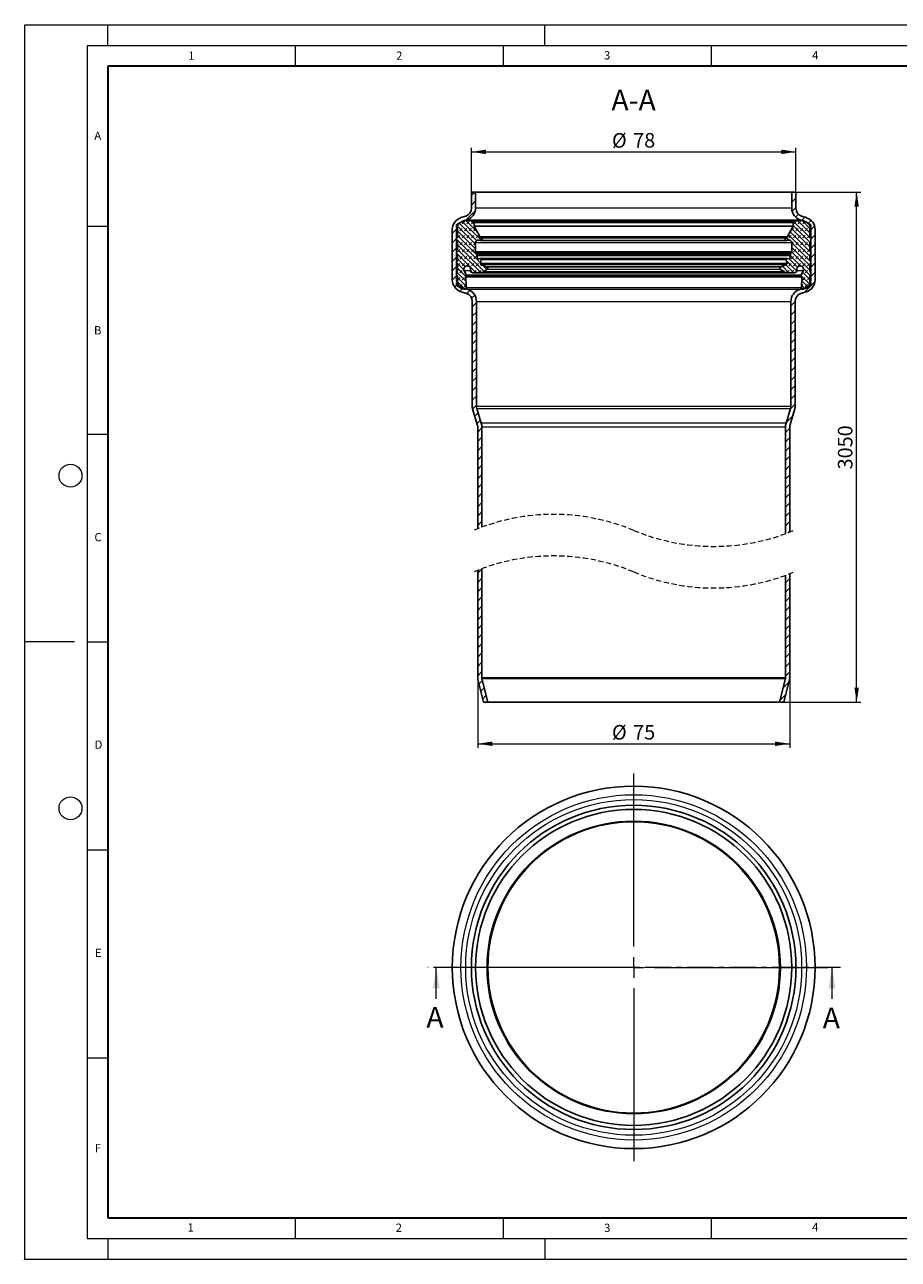
# Model space of a CAD drawing. Units: millimetres. Extents: x 0 to 420, y 0 to 1271.
# Drawn here: x 0 to 210, y 0 to 297 of the extents above; entities that cross this region are included whole.
import ezdxf

# ---------------------------------------------------------------- set-up
doc = ezdxf.new("R2010")
doc.units = ezdxf.units.MM
doc.header["$PDSIZE"] = -1
doc.linetypes.add('CENTER', pattern=[10.16, 6.35, -1.27, 1.27, -1.27])
doc.linetypes.add('HIDDEN', pattern=[1.905, 1.27, -0.635])
doc.styles.add('SLDTEXTSTYLE0', font='TXT', dxfattribs={"width": 0.605})
doc.dimstyles.new('SLDDIMSTYLE0', dxfattribs={"dimtxt": 3.5, "dimasz": 3.5, "dimexe": 0, "dimexo": 0.0625, "dimgap": 0.875, "dimtad": 1, "dimrnd": 1e-09, "dimzin": 12, "dimdsep": 46, "dimtxsty": 'SLDTEXTSTYLE0', "dimsah": 1, "dimcen": 0.09, "dimadec": 0, "dimazin": 3, "dimtfac": 1, "dimtdec": 3, "dimtofl": 0, "dimtmove": 0, "dimatfit": 3, "dimfxl": 0, "dimfrac": 2, "dimtolj": 1, "dimtzin": 12, "dimarcsym": 0})

# ---------------------------------------------------------------- blocks, each defined once
blk = doc.blocks.new('SW_CENTERMARKSYMBOL_0')
at = {"color": 0, "linetype": 'Continuous', "lineweight": 18}
for p, q in [((0, 5), (0, 46.65)), ((-5, 0), (-46.65, 0)), ((0, 0), (-2.5, 0)), ((0, 0), (0, 2.5)), ((0, 0), (0, -2.5)), ((0, 0), (2.5, 0)), ((5, 0), (46.65, 0)), ((0, -5), (0, -46.65))]:
    blk.add_line(p, q, dxfattribs=at)
blk = doc.blocks.new('_D_6')
at = {"color": 7, "linetype": 'Continuous', "lineweight": 0}
for p, q in [((107.39, 256.81), (107.39, 267.41)), ((185.39, 256.81), (185.39, 267.41)), ((107.39, 266.41), (185.39, 266.41))]:
    blk.add_line(p, q, dxfattribs=at)
at = {"color": 7, "linetype": 'Continuous', "lineweight": 18}
for points in [[(107.39, 266.41), (110.89, 265.87), (110.89, 266.95)], [(185.39, 266.41), (181.89, 266.95), (181.89, 265.87)]]:
    blk.add_solid(points, dxfattribs=at)
at = {"color": 7, "linetype": 'Continuous', "lineweight": 18, "char_height": 3.5, "attachment_point": 1, "style": 'SLDTEXTSTYLE0'}
for s, insert in [('%%c', (141.17, 270.92)), ('78', (146.27, 270.93))]:
    blk.add_mtext(s, dxfattribs=dict(at, insert=insert))
blk = doc.blocks.new('_D_7')
at = {"color": 7, "linetype": 'Continuous', "lineweight": 0}
for p, q in [((108.89, 139.86), (108.89, 123.02)), ((183.89, 139.86), (183.89, 123.02)), ((108.89, 124.02), (183.89, 124.02))]:
    blk.add_line(p, q, dxfattribs=at)
at = {"color": 7, "linetype": 'Continuous', "lineweight": 18}
for points in [[(108.89, 124.02), (112.39, 123.48), (112.39, 124.56)], [(183.89, 124.02), (180.39, 124.56), (180.39, 123.48)]]:
    blk.add_solid(points, dxfattribs=at)
at = {"color": 7, "linetype": 'Continuous', "lineweight": 18, "char_height": 3.5, "attachment_point": 1, "style": 'SLDTEXTSTYLE0'}
for s, insert in [('%%c', (141.17, 128.53)), ('75', (146.27, 128.54))]:
    blk.add_mtext(s, dxfattribs=dict(at, insert=insert))
blk = doc.blocks.new('_D_8')
at = {"color": 7, "linetype": 'Continuous', "lineweight": 0}
for p, q in [((185.49, 256.71), (200.99, 256.71)), ((199.99, 134.02), (199.99, 256.71)), ((182.57, 134.02), (200.99, 134.02))]:
    blk.add_line(p, q, dxfattribs=at)
at = {"color": 7, "linetype": 'Continuous', "lineweight": 18}
for points in [[(199.99, 256.71), (199.45, 253.21), (200.53, 253.21)], [(199.99, 134.02), (200.53, 137.52), (199.45, 137.52)]]:
    blk.add_solid(points, dxfattribs=at)
at = {"color": 7, "linetype": 'Continuous', "lineweight": 18, "insert": (195.48, 190.02), "char_height": 3.5, "attachment_point": 1, "rotation": 90, "style": 'SLDTEXTSTYLE0'}
blk.add_mtext('3050', dxfattribs=at)
blk = doc.blocks.new('SW_HATCH_0')
at = {"color": 0, "linetype": 'Continuous', "lineweight": 18}
for p, q in [((-76.33, 0), (-77.17, -0.83)), ((0, 0), (-0.17, -0.17)), ((-76.17, -2.08), (-77.17, -3.08)), ((0.83, -1.41), (-0.17, -2.41)), ((-76.21, -4.37), (-78.69, -6.85)), ((0.83, -3.66), (-0.08, -4.57)), ((1.45, -5.29), (0.74, -6)), ((-80.77, -7.91), (-76.18, -12.5)), ((-80.54, -8.7), (-80.54, -8.7)), ((-80.11, -7.44), (-75.92, -11.63)), ((-79.98, -9.26), (-79.42, -8.7)), ((-79.42, -7.58), (-78.86, -7.02)), ((-79.4, -7.03), (-74.79, -11.65)), ((-78.86, -9.26), (-78.3, -8.7)), ((-78.51, -6.8), (-75.8, -9.51)), ((-78.3, -7.58), (-77.74, -7.02)), ((-77.74, -9.26), (-77.17, -8.7)), ((-77.34, -6.85), (-76.53, -7.66)), ((-77.17, -7.58), (-76.63, -7.03)), ((-76.61, -9.26), (-76.17, -8.82)), ((-0.28, -9.26), (0.28, -8.7)), ((-0.16, -8.82), (4.19, -13.17)), ((0.19, -8.05), (4.19, -12.05)), ((0.28, -7.58), (0.84, -7.02)), ((0.29, -7.03), (4.43, -11.17)), ((0.84, -9.26), (1.4, -8.7)), ((1.21, -6.82), (4.19, -9.81)), ((1.4, -7.58), (1.96, -7.02)), ((1.96, -9.26), (2.53, -8.7)), ((2.98, -6), (2.19, -6.79)), ((2.33, -6.82), (4.21, -8.7)), ((2.53, -7.58), (3.07, -7.03)), ((3.09, -9.26), (3.65, -8.7)), ((3.65, -7.58), (3.78, -7.44)), ((4.46, -6.77), (3.75, -7.47)), ((5.32, -8.15), (4.43, -9.04)), ((-80.77, -8.92), (-81.77, -9.92)), ((-80.77, -11.17), (-81.77, -12.17)), ((-80.77, -11.28), (-75.01, -17.03)), ((-80.54, -10.94), (-79.98, -10.38)), ((-80.53, -9.28), (-76.18, -13.62)), ((-80.53, -10.4), (-75.87, -15.05)), ((-79.42, -10.94), (-78.86, -10.38)), ((-78.3, -10.94), (-77.74, -10.38)), ((-77.17, -10.94), (-76.61, -10.38)), ((-76.05, -10.94), (-75.49, -10.38)), ((-74.93, -10.94), (-74.92, -10.94)), ((-1.41, -10.94), (-0.8, -11.54)), ((-0.94, -10.28), (4.19, -15.42)), ((-0.84, -10.94), (-0.28, -10.38)), ((-0.55, -9.55), (4.43, -14.54)), ((0.28, -10.94), (0.84, -10.38)), ((1.4, -10.94), (1.96, -10.38)), ((2.53, -10.94), (3.09, -10.38)), ((3.65, -10.94), (4.19, -10.4)), ((5.43, -10.28), (4.43, -11.28)), ((-80.77, -13.41), (-81.77, -14.41)), ((-80.77, -14.65), (-76.09, -19.32)), ((-80.58, -13.71), (-75.03, -19.26)), ((-80.54, -14.31), (-79.98, -13.75)), ((-80.53, -12.64), (-74.12, -19.05)), ((-79.98, -12.63), (-79.42, -12.07)), ((-79.42, -14.31), (-78.86, -13.75)), ((-78.86, -12.63), (-78.3, -12.07)), ((-78.3, -14.31), (-77.74, -13.75)), ((-77.74, -12.63), (-77.17, -12.07)), ((-77.17, -14.31), (-76.61, -13.75)), ((-76.61, -12.63), (-76.18, -12.2)), ((-0.19, -14.4), (4.19, -18.79)), ((-0.15, -12.5), (0.28, -12.07)), ((-0.15, -12.2), (4.24, -16.59)), ((-0.15, -13.32), (4.2, -17.67)), ((0.28, -14.31), (0.84, -13.75)), ((0.84, -12.63), (1.4, -12.07)), ((1.4, -14.31), (1.96, -13.75)), ((1.96, -12.63), (2.53, -12.07)), ((2.53, -14.31), (3.09, -13.75)), ((3.09, -12.63), (3.65, -12.07)), ((3.65, -14.31), (4.21, -13.75)), ((5.43, -12.53), (4.43, -13.53)), ((5.43, -14.77), (4.43, -15.77)), ((-80.77, -15.66), (-81.77, -16.66)), ((-80.77, -16.89), (-78.97, -18.69)), ((-80.53, -16.01), (-78.66, -17.88)), ((-80.53, -17.67), (-79.98, -17.12)), ((-79.98, -16), (-79.42, -15.43)), ((-79.42, -17.68), (-78.86, -17.12)), ((-78.86, -16), (-78.3, -15.43)), ((-78.3, -17.68), (-77.74, -17.12)), ((-77.74, -16), (-77.17, -15.43)), ((-77.17, -17.68), (-76.61, -17.12)), ((-76.61, -16), (-76.05, -15.43)), ((-76.05, -17.68), (-75.49, -17.12)), ((-74.99, -15.93), (-74.8, -16.12)), ((-74.93, -17.68), (-74.71, -17.46)), ((-74.48, -17.57), (-73.46, -18.59)), ((-2.39, -17.81), (-0.92, -19.28)), ((-1.96, -17.68), (-1.86, -17.57)), ((-1.62, -17.46), (0.27, -19.35)), ((-1.45, -16.51), (1.03, -18.99)), ((-1.4, -16), (-1.34, -15.93)), ((-0.84, -17.68), (-0.28, -17.12)), ((-0.79, -16.04), (1.22, -18.06)), ((-0.45, -15.27), (2.05, -17.76)), ((-0.28, -16), (0.28, -15.43)), ((0.28, -17.68), (0.84, -17.12)), ((0.84, -16), (1.4, -15.43)), ((1.4, -17.68), (1.96, -17.12)), ((1.96, -16), (2.53, -15.43)), ((2.53, -17.68), (3.09, -17.12)), ((3.09, -16), (3.65, -15.43)), ((3.65, -17.68), (4.21, -17.12)), ((4.32, -16.66), (4.43, -16.78)), ((5.43, -17.02), (4.43, -18.02)), ((-80.77, -17.9), (-81.77, -18.9)), ((-80.77, -20.15), (-81.77, -21.15)), ((-80.71, -19.2), (-78.52, -21.38)), ((-80.53, -18.26), (-78.49, -20.29)), ((-80.52, -21.03), (-79.98, -20.49)), ((-80.52, -20.5), (-78.49, -22.54)), ((-79.98, -19.36), (-79.42, -18.8)), ((-79.42, -21.05), (-78.86, -20.49)), ((-78.86, -19.36), (-78.74, -19.24)), ((-77.36, -18.99), (-77.17, -18.8)), ((-76.6, -19.35), (-76.05, -18.8)), ((-75.41, -19.28), (-74.93, -18.8)), ((-73.92, -18.91), (-73.81, -18.8)), ((-3.07, -18.26), (-2.42, -18.91)), ((-2.21, -19.05), (-1.96, -18.8)), ((-1.3, -19.26), (-0.84, -18.8)), ((-0.24, -19.32), (0.28, -18.8)), ((2.05, -20.01), (4.43, -22.39)), ((2.41, -19.24), (4.19, -21.03)), ((2.53, -21.05), (3.09, -20.49)), ((2.63, -18.35), (4.29, -20)), ((3.09, -19.36), (3.65, -18.8)), ((3.65, -21.05), (4.19, -20.5)), ((4.21, -19.36), (4.37, -19.2)), ((5.43, -19.26), (4.43, -20.26)), ((-80.49, -22.11), (-81.21, -22.84)), ((-80.77, -22.39), (-80.54, -22.17)), ((-80.56, -21.59), (-78.79, -23.36)), ((-79.98, -22.73), (-79.42, -22.17)), ((-79.18, -23.06), (-79.97, -23.84)), ((-78.86, -22.73), (-78.49, -22.36)), ((-77.52, -23.64), (-78.27, -24.39)), ((2.15, -22.54), (2.53, -22.17)), ((2.16, -22.36), (2.99, -23.19)), ((2.2, -21.28), (3.74, -22.83)), ((5.4, -21.54), (2.83, -24.11)), ((3.09, -22.73), (3.65, -22.17)), ((-76.38, -24.75), (-77.12, -25.49)), ((-75.97, -26.57), (-76.97, -27.57)), ((0.63, -26.31), (-0.37, -27.31)), ((0.8, -23.89), (0.26, -24.44)), ((-75.97, -28.82), (-76.97, -29.82)), ((0.63, -28.55), (-0.37, -29.55)), ((-75.97, -31.06), (-76.97, -32.06)), ((0.63, -30.8), (-0.37, -31.8)), ((-75.97, -33.31), (-76.97, -34.31)), ((-75.97, -35.55), (-76.97, -36.55)), ((0.63, -33.04), (-0.37, -34.04)), ((0.63, -35.29), (-0.37, -36.29)), ((-75.97, -37.8), (-76.97, -38.8)), ((0.63, -37.53), (-0.37, -38.53)), ((-75.97, -40.05), (-76.97, -41.05)), ((0.63, -39.78), (-0.37, -40.78)), ((-75.97, -42.29), (-76.97, -43.29)), ((-75.97, -44.54), (-76.97, -45.54)), ((0.63, -42.02), (-0.37, -43.02)), ((0.63, -44.27), (-0.37, -45.27)), ((-75.97, -46.78), (-76.97, -47.78)), ((0.63, -46.51), (-0.37, -47.51)), ((-75.97, -49.03), (-76.97, -50.03)), ((0.63, -48.76), (-0.37, -49.76)), ((-75.97, -51.27), (-76.88, -52.18)), ((-75.55, -53.1), (-76.35, -53.9)), ((0.63, -51), (-0.48, -52.11)), ((-75.03, -54.82), (-75.83, -55.62)), ((0.04, -53.84), (-1.47, -55.35)), ((-74.67, -56.71), (-75.67, -57.71)), ((-74.67, -58.95), (-75.67, -59.95)), ((-0.67, -56.79), (-1.67, -57.79)), ((-0.67, -59.04), (-1.67, -60.04)), ((-74.67, -61.2), (-75.67, -62.2)), ((-0.67, -61.28), (-1.67, -62.28)), ((-74.67, -63.44), (-75.67, -64.44)), ((-0.67, -63.53), (-1.67, -64.53)), ((-74.67, -65.69), (-75.67, -66.69)), ((-74.67, -67.93), (-75.67, -68.93)), ((-0.67, -65.77), (-1.67, -66.77)), ((-0.67, -68.02), (-1.67, -69.02)), ((-74.67, -70.18), (-75.67, -71.18)), ((-0.67, -70.26), (-1.67, -71.26)), ((-74.67, -72.42), (-75.67, -73.42)), ((-0.67, -72.51), (-1.67, -73.51)), ((-74.67, -74.67), (-75.67, -75.67)), ((-74.67, -76.91), (-75.67, -77.91)), ((-0.67, -74.75), (-1.67, -75.75)), ((-0.67, -77), (-1.67, -78)), ((-74.67, -79.16), (-75.67, -80.16)), ((-0.67, -79.24), (-1.67, -80.24)), ((-0.67, -81.49), (-1.11, -81.93)), ((-74.67, -90.63), (-75.67, -91.63)), ((-74.67, -92.87), (-75.67, -93.87)), ((-0.67, -92.96), (-1.67, -93.96)), ((-74.67, -95.12), (-75.67, -96.12)), ((-74.67, -97.36), (-75.67, -98.36)), ((-0.67, -95.21), (-1.67, -96.21)), ((-0.67, -97.45), (-1.67, -98.45)), ((-74.67, -99.61), (-75.67, -100.61)), ((-0.67, -99.7), (-1.67, -100.7)), ((-74.67, -101.85), (-75.67, -102.85)), ((-0.67, -101.94), (-1.67, -102.94)), ((-74.67, -104.1), (-75.67, -105.1)), ((-74.67, -106.34), (-75.67, -107.34)), ((-0.67, -104.19), (-1.67, -105.19)), ((-0.67, -106.43), (-1.67, -107.43)), ((-74.67, -108.59), (-75.67, -109.59)), ((-0.67, -108.68), (-1.67, -109.68)), ((-74.67, -110.83), (-75.67, -111.83)), ((-0.67, -110.92), (-1.67, -111.92)), ((-74.67, -113.08), (-75.67, -114.08)), ((-74.67, -115.32), (-75.67, -116.32)), ((-0.67, -113.17), (-1.67, -114.17)), ((-0.67, -115.41), (-1.67, -116.41)), ((-74.53, -117.43), (-75.35, -118.25)), ((-0.89, -117.88), (-2.26, -119.25)), ((-74.08, -119.23), (-74.9, -120.05)), ((-73.63, -121.02), (-74.45, -121.85)), ((-1.63, -120.87), (-3.01, -122.24))]:
    blk.add_line(p, q, dxfattribs=at)

msp = doc.modelspace()

# ---------------------------------------------------------------- linework, layer by layer
at = {"color": 7, "linetype": 'Continuous', "lineweight": 18}
for p, q in [((0, 0), (0, 297)), ((0, 297), (420, 297)), ((20, 292), (20, 297)), ((125, 292), (125, 297)), ((15, 292), (415, 292)), ((15, 292), (15, 5)), ((65, 292), (65, 287)), ((115, 292), (115, 287)), ((165, 292), (165, 287)), ((15, 248.5), (20, 248.5)), ((15, 198.5), (20, 198.5)), ((12, 148.5), (0, 148.5)), ((15, 148.5), (20, 148.5)), ((15, 98.5), (20, 98.5)), ((98.943, 62.62), (98.943, 70.22)), ((194.078, 62.62), (194.078, 70.22)), ((15, 48.5), (20, 48.5)), ((65, 10), (65, 5)), ((115, 10), (115, 5)), ((165, 10), (165, 5)), ((15, 5), (415, 5)), ((20, 5), (20, 0)), ((125, 5), (125, 0)), ((0, 0), (420, 0))]:
    msp.add_line(p, q, dxfattribs=at)
at = {"color": 7, "linetype": 'Continuous', "lineweight": 35}
for p, q in [((20, 287), (20, 10)), ((410, 287), (20, 287)), ((20, 10), (415, 10))]:
    msp.add_line(p, q, dxfattribs=at)
at = {"color": 7, "linetype": 'Continuous', "lineweight": 25}
for p, q in [((107.393, 252.856), (107.393, 256.705)), ((107.393, 256.705), (108.393, 256.705)), ((108.393, 252.856), (108.393, 256.705)), ((108.393, 256.705), (184.393, 256.705)), ((184.393, 256.705), (184.393, 252.856)), ((184.393, 256.705), (185.393, 256.705)), ((185.393, 256.705), (185.393, 252.856)), ((103.793, 248.886), (105.192, 249.694)), ((104.861, 250.578), (106.014, 250.955)), ((105.171, 249.627), (106.325, 250.004)), ((105.735, 249.871), (106.336, 249.934)), ((186.27, 249.943), (106.516, 249.943)), ((107.737, 249.776), (106.776, 249.924)), ((185.048, 249.776), (107.737, 249.776)), ((186.009, 249.924), (185.048, 249.776)), ((186.449, 249.934), (187.05, 249.871)), ((186.461, 250.004), (187.614, 249.627)), ((186.771, 250.955), (187.925, 250.578)), ((187.593, 249.694), (188.993, 248.886)), ((102.793, 235.613), (102.793, 247.726)), ((103.793, 248.209), (103.793, 248.886)), ((103.89, 248.153), (103.793, 248.209)), ((103.793, 235.613), (103.793, 247.726)), ((104.033, 245.956), (104.033, 247.905)), ((108.032, 248.619), (108.032, 249.433)), ((109.389, 246.008), (108.059, 248.511)), ((184.727, 248.511), (183.396, 246.008)), ((184.753, 249.433), (184.753, 248.619)), ((188.752, 247.905), (188.752, 245.956)), ((188.993, 248.209), (188.895, 248.153)), ((188.993, 248.886), (188.993, 248.209)), ((188.993, 247.726), (188.993, 235.613)), ((189.993, 247.726), (189.993, 235.613)), ((103.793, 245.652), (103.89, 245.708)), ((103.793, 244.975), (103.793, 245.652)), ((103.89, 244.918), (103.793, 244.975)), ((104.033, 243.092), (104.033, 244.671)), ((108.379, 242.424), (108.379, 244.595)), ((109.611, 245.05), (109.061, 245.157)), ((183.174, 245.05), (109.742, 245.05)), ((183.027, 245.721), (109.759, 245.721)), ((183.724, 245.157), (183.174, 245.05)), ((184.406, 244.595), (184.406, 242.424)), ((188.752, 244.671), (188.752, 243.092)), ((188.895, 245.708), (188.993, 245.652)), ((188.993, 244.975), (188.895, 244.918)), ((188.993, 245.652), (188.993, 244.975)), ((103.793, 241.997), (103.793, 243.04)), ((103.853, 242.998), (103.793, 243.04)), ((103.793, 243.04), (104.021, 243.04)), ((104.006, 241.539), (103.793, 241.997)), ((104.033, 240.276), (104.033, 241.418)), ((108.647, 242.068), (108.449, 242.259)), ((108.449, 242.259), (184.336, 242.259)), ((108.663, 241.557), (108.725, 241.788)), ((108.842, 240.789), (108.663, 241.469)), ((109.048, 240.665), (109.476, 240.769)), ((183.256, 240.775), (109.529, 240.775)), ((183.31, 240.769), (183.737, 240.665)), ((184.122, 241.469), (183.943, 240.789)), ((184.06, 241.788), (184.122, 241.557)), ((184.336, 242.259), (184.138, 242.068)), ((188.752, 241.418), (188.752, 240.276)), ((188.764, 243.04), (188.993, 243.04)), ((188.993, 241.997), (188.779, 241.539)), ((188.993, 243.04), (188.932, 242.998)), ((188.993, 243.04), (188.993, 241.997)), ((103.793, 239.972), (103.89, 240.028)), ((103.793, 239.295), (103.793, 239.972)), ((103.89, 239.239), (103.793, 239.295)), ((104.033, 237.777), (104.033, 238.991)), ((106.168, 236.74), (105.643, 237.827)), ((107.166, 237.912), (107.166, 238.175)), ((109.537, 239.638), (109.751, 240.49)), ((110.787, 238.817), (109.698, 239.308)), ((109.698, 239.308), (183.088, 239.308)), ((110.312, 237.562), (111.177, 238.167)), ((111.13, 238.663), (110.787, 238.817)), ((181.609, 238.167), (182.474, 237.562)), ((181.999, 238.817), (181.655, 238.663)), ((183.088, 239.308), (181.999, 238.817)), ((183.034, 240.49), (183.248, 239.638)), ((185.619, 238.175), (185.619, 237.912)), ((187.142, 237.827), (186.618, 236.74)), ((188.752, 238.991), (188.752, 237.777)), ((188.895, 240.028), (188.993, 239.972)), ((188.993, 239.295), (188.895, 239.239)), ((188.993, 239.972), (188.993, 239.295)), ((103.793, 237.473), (103.89, 237.529)), ((103.793, 236.796), (103.793, 237.473)), ((103.89, 236.74), (103.793, 236.796)), ((103.793, 234.946), (103.897, 235.006)), ((103.793, 234.277), (103.793, 234.946)), ((104.04, 235.256), (104.033, 236.494)), ((106.089, 233.697), (106.003, 236.253)), ((106.026, 236.344), (106.162, 236.579)), ((186.759, 236.344), (106.026, 236.344)), ((107.773, 237.341), (110.076, 237.48)), ((185.012, 237.341), (107.773, 237.341)), ((110.076, 237.48), (182.709, 237.48)), ((182.709, 237.48), (185.012, 237.341)), ((186.624, 236.579), (186.759, 236.344)), ((186.782, 236.253), (186.696, 233.697)), ((188.752, 236.494), (188.745, 235.256)), ((188.888, 235.006), (188.993, 234.946)), ((188.895, 237.529), (188.993, 237.473)), ((188.993, 236.796), (188.895, 236.74)), ((188.993, 237.473), (188.993, 236.796)), ((188.993, 234.946), (188.993, 234.277)), ((104.783, 233.705), (103.793, 234.277)), ((106.191, 232.345), (104.895, 232.751)), ((105.623, 233.365), (104.978, 233.612)), ((106.49, 233.299), (105.195, 233.705)), ((187.591, 233.705), (186.295, 233.299)), ((187.89, 232.751), (186.595, 232.345)), ((187.807, 233.612), (187.162, 233.365)), ((188.993, 234.277), (188.002, 233.705)), ((107.593, 205.254), (107.593, 230.436)), ((108.593, 205.254), (108.593, 230.436)), ((184.193, 230.436), (184.193, 205.254)), ((185.193, 230.436), (185.193, 205.254)), ((108.805, 200.839), (107.724, 204.377)), ((109.762, 201.132), (108.68, 204.669)), ((184.105, 204.669), (183.024, 201.132)), ((185.062, 204.377), (183.98, 200.839)), ((108.893, 175.753), (108.893, 200.254)), ((109.893, 176.132), (109.893, 200.254)), ((182.893, 200.254), (182.893, 174.565)), ((183.893, 200.254), (183.893, 174.945)), ((108.893, 139.963), (108.893, 165.753)), ((109.893, 139.963), (109.893, 166.132)), ((182.893, 164.565), (182.893, 139.963)), ((183.893, 164.945), (183.893, 139.963)), ((111.343, 134.023), (109.922, 139.721)), ((182.863, 139.721), (181.442, 134.023)), ((110.313, 134.023), (108.952, 139.48)), ((183.833, 139.48), (182.473, 134.023)), ((111.343, 134.023), (110.313, 134.023)), ((181.442, 134.023), (111.343, 134.023)), ((182.473, 134.023), (181.442, 134.023))]:
    msp.add_line(p, q, dxfattribs=at)
at = {"color": 8, "linetype": 'Continuous', "lineweight": 18}
for p, q in [((184.393, 252.856), (108.393, 252.856)), ((106.325, 250.004), (186.461, 250.004)), ((106.776, 249.924), (186.009, 249.924)), ((103.793, 247.726), (104.033, 247.726)), ((108.032, 249.433), (184.753, 249.433)), ((108.032, 248.619), (184.753, 248.619)), ((108.059, 248.511), (184.727, 248.511)), ((188.752, 247.726), (188.993, 247.726)), ((108.379, 244.595), (184.406, 244.595)), ((109.389, 246.008), (183.396, 246.008)), ((103.984, 242.998), (103.853, 242.998)), ((108.379, 242.424), (184.406, 242.424)), ((184.138, 242.068), (108.647, 242.068)), ((108.663, 241.557), (184.122, 241.557)), ((108.663, 241.469), (184.122, 241.469)), ((108.725, 241.788), (184.06, 241.788)), ((108.842, 240.789), (183.943, 240.789)), ((188.932, 242.998), (188.801, 242.998)), ((107.173, 237.827), (105.643, 237.827)), ((109.537, 239.638), (183.248, 239.638)), ((109.751, 240.49), (183.034, 240.49)), ((110.787, 238.817), (181.999, 238.817)), ((181.655, 238.663), (111.13, 238.663)), ((111.177, 238.167), (181.609, 238.167)), ((187.142, 237.827), (185.613, 237.827)), ((103.793, 235.613), (104.038, 235.613)), ((186.782, 236.253), (106.003, 236.253)), ((106.162, 236.579), (186.624, 236.579)), ((186.618, 236.74), (106.168, 236.74)), ((182.474, 237.562), (110.312, 237.562)), ((188.747, 235.613), (188.993, 235.613)), ((186.696, 233.697), (106.089, 233.697)), ((186.295, 233.299), (106.49, 233.299)), ((108.593, 230.436), (184.193, 230.436)), ((108.593, 205.254), (184.193, 205.254)), ((108.68, 204.669), (184.105, 204.669)), ((183.024, 201.132), (109.762, 201.132)), ((109.893, 200.254), (182.893, 200.254)), ((109.893, 139.963), (182.893, 139.963)), ((109.922, 139.721), (182.863, 139.721))]:
    msp.add_line(p, q, dxfattribs=at)
at = {"color": 7, "linetype": 'CENTER', "lineweight": 18}
msp.add_line((196.078, 70.22), (96.943, 70.22), dxfattribs=at)
at = {"color": 7, "linetype": 'Continuous', "lineweight": 18}
for centre in [(11, 188.5), (11, 108.5)]:
    msp.add_circle(centre, 2.75, dxfattribs=at)
at = {"color": 7, "linetype": 'Continuous', "lineweight": 25}
for radius in [43.6, 39, 38, 35.094, 35.049]:
    msp.add_circle((146.393, 70.22), radius, dxfattribs=at)
at = {"color": 8, "linetype": 'Continuous', "lineweight": 18}
for radius in [41.532, 40.379, 35.263]:
    msp.add_circle((146.393, 70.22), radius, dxfattribs=at)
at = {"color": 7, "linetype": 'Continuous', "lineweight": 25}
for centre, radius, start, end in [((105.393, 252.856), 2, 288.09714, 0.0028), ((105.393, 252.856), 3, 288.0992, 0.00188), ((187.393, 252.856), 3, 179.99812, 251.9008), ((187.392, 252.856), 2, 179.9972, 251.90286), ((105.793, 247.726), 3, 108.0992, 179.9996), ((105.793, 247.726), 2, 108.1035, 179.99659), ((105.879, 248.505), 1.374, 96.00273, 120.00225), ((106.516, 248.226), 1.717, 81.29356, 96.00333), ((107.685, 249.433), 0.347, 359.99749, 81.29759), ((185.1, 249.433), 0.347, 98.70241, 180.00251), ((186.269, 248.226), 1.717, 83.99667, 98.70644), ((186.906, 248.505), 1.374, 59.99775, 83.99727), ((186.992, 247.726), 2, 0.00341, 71.8965), ((186.993, 247.726), 3, 0.0004, 71.9008), ((103.747, 247.905), 0.286, 0.01496, 59.99026), ((108.261, 248.619), 0.229, 179.98368, 208.00658), ((184.525, 248.619), 0.229, 331.99342, 0.01632), ((189.038, 247.905), 0.286, 120.00974, 179.98504), ((103.747, 245.956), 0.286, 300.00974, 0.0089), ((103.747, 244.671), 0.286, 359.97042, 60.0348), ((108.952, 244.595), 0.573, 79.01251, 179.99464), ((109.895, 246.277), 0.572, 207.98491, 256.23359), ((109.677, 245.387), 0.343, 258.997, 76.23312), ((183.108, 245.387), 0.343, 103.76688, 281.003), ((182.89, 246.277), 0.572, 283.76641, 332.01509), ((183.833, 244.595), 0.573, 0.00536, 100.98749), ((189.038, 245.956), 0.286, 179.9911, 239.99026), ((189.038, 244.671), 0.286, 119.9652, 180.02958), ((103.919, 243.092), 0.114, 235.01484, 0.00556), ((103.747, 241.418), 0.286, 0.02125, 24.99373), ((108.608, 242.424), 0.229, 179.96628, 226.09611), ((108.449, 241.862), 0.286, 345.00144, 46.06108), ((109.008, 240.832), 0.172, 194.71118, 283.55492), ((109.529, 240.546), 0.229, 345.88322, 103.62138), ((183.256, 240.546), 0.229, 76.37862, 194.11678), ((183.777, 240.832), 0.172, 256.44508, 345.28882), ((184.336, 241.862), 0.286, 133.93892, 194.99856), ((184.177, 242.424), 0.229, 313.90389, 0.03372), ((188.866, 243.092), 0.114, 179.99444, 304.98516), ((189.038, 241.418), 0.286, 155.00627, 179.97875), ((103.747, 240.276), 0.286, 299.9652, 0.02958), ((103.747, 238.991), 0.286, 359.97042, 60.0348), ((103.747, 237.777), 0.286, 300.00974, 359.98504), ((107.739, 237.912), 0.572, 179.9951, 273.44753), ((111.012, 238.402), 0.286, 305.00213, 65.75564), ((181.773, 238.402), 0.286, 114.24436, 234.99787), ((185.047, 237.912), 0.572, 266.55247, 0.0049), ((189.038, 240.276), 0.286, 179.97042, 240.0348), ((189.038, 238.991), 0.286, 119.9652, 180.02958), ((189.038, 237.777), 0.286, 180.01496, 239.99026), ((105.793, 235.613), 3, 180.00157, 252.59899), ((105.793, 235.613), 2, 180.00058, 252.60102), ((103.747, 236.492), 0.286, 0.31096, 60.00342), ((103.754, 235.254), 0.286, 300.02225, 0.30758), ((106.013, 236.665), 0.172, 330.00173, 25.74348), ((110.048, 237.939), 0.46, 273.51794, 304.93806), ((182.737, 237.939), 0.46, 235.06194, 266.48206), ((186.772, 236.665), 0.172, 154.25652, 209.99827), ((186.993, 235.613), 2, 287.39898, 359.99942), ((186.993, 235.613), 3, 287.40101, 359.99843), ((189.032, 235.254), 0.286, 179.69242, 239.97775), ((189.038, 236.492), 0.286, 119.99658, 179.68904), ((105.473, 234.9), 1.38, 240.00675, 248.98071), ((105.746, 233.685), 0.343, 248.99242, 1.95361), ((105.593, 230.436), 2, 0.00058, 72.60102), ((105.593, 230.436), 3, 0.00157, 72.59899), ((187.193, 230.436), 3, 107.40101, 179.99843), ((187.193, 230.436), 2, 107.39898, 179.99942), ((187.039, 233.685), 0.343, 178.04639, 291.00758), ((187.312, 234.9), 1.38, 291.01929, 299.99325), ((110.593, 205.254), 3, 179.99975, 196.99971), ((110.594, 205.254), 2.001, 180.00176, 196.99495), ((182.191, 205.254), 2.001, 343.00505, 359.99824), ((182.192, 205.254), 3, 343.00029, 0.00025), ((106.893, 200.255), 2, 359.99838, 17.00174), ((106.892, 200.254), 3, 359.99975, 16.99971), ((185.893, 200.254), 3, 163.00029, 180.00025), ((185.892, 200.255), 2, 162.99826, 180.00162), ((110.892, 139.963), 2, 180.0018, 194.00141), ((110.892, 139.963), 1, 180.0018, 194.00141), ((181.893, 139.963), 1, 345.99859, 359.9982), ((181.893, 139.963), 2, 345.99859, 359.9982)]:
    msp.add_arc(centre, radius, start, end, dxfattribs=at)
at = {"color": 7, "linetype": 'HIDDEN', "lineweight": 18}
for centre, start, end in [((127.143, 129.149), 67.38014, 112.61986), ((165.643, 221.549), 247.38014, 292.61986), ((127.143, 119.149), 67.38014, 112.61986), ((165.643, 211.549), 247.38014, 292.61986)]:
    msp.add_arc(centre, 50.05, start, end, dxfattribs=at)
at = {"color": 7, "linetype": 'Continuous', "lineweight": 25}
for points, knots in [([(108.663, 241.469), (108.66, 241.488), (108.655, 241.518), (108.661, 241.547), (108.663, 241.557)], [0, 0, 0, 0, 0.6493036, 1, 1, 1, 1]), ([(184.122, 241.557), (184.125, 241.538), (184.13, 241.508), (184.124, 241.479), (184.122, 241.469)], [0, 0, 0, 0, 0.6509388, 1, 1, 1, 1]), ([(105.643, 237.827), (105.612, 237.912), (105.55, 238.082), (105.57, 238.358), (105.674, 238.611), (105.857, 238.815), (106.098, 238.947), (106.368, 238.992), (106.638, 238.945), (106.878, 238.811), (107.058, 238.605), (107.153, 238.381), (107.162, 238.233), (107.166, 238.175)], [0, 0, 0, 0, 0.09394295, 0.18785748, 0.28178786, 0.37573051, 0.46966554, 0.56360332, 0.65753867, 0.75147225, 0.84540832, 0.93933914, 1, 1, 1, 1]), ([(109.698, 239.308), (109.67, 239.324), (109.613, 239.356), (109.556, 239.436), (109.526, 239.529), (109.528, 239.599), (109.537, 239.634), (109.537, 239.638)], [0, 0, 0, 0, 0.2418789, 0.4839232, 0.7258941, 0.9679861, 1, 1, 1, 1]), ([(183.248, 239.638), (183.252, 239.607), (183.262, 239.543), (183.235, 239.447), (183.18, 239.367), (183.124, 239.325), (183.091, 239.31), (183.088, 239.308)], [0, 0, 0, 0, 0.2420794, 0.4840648, 0.7261753, 0.9681979, 1, 1, 1, 1]), ([(185.619, 238.175), (185.628, 238.265), (185.646, 238.446), (185.784, 238.685), (185.987, 238.868), (186.241, 238.972), (186.515, 238.987), (186.778, 238.909), (187.001, 238.75), (187.159, 238.525), (187.232, 238.262), (187.22, 238.018), (187.164, 237.881), (187.142, 237.827)], [0, 0, 0, 0, 0.093931, 0.1878571, 0.2817976, 0.3757307, 0.469667, 0.5636012, 0.6575282, 0.7514857, 0.8454221, 0.9393321, 1, 1, 1, 1]), ([(106.003, 236.253), (106.004, 236.272), (106.006, 236.304), (106.02, 236.333), (106.026, 236.344)], [0, 0, 0, 0, 0.6042287, 1, 1, 1, 1]), ([(186.759, 236.344), (186.768, 236.327), (186.781, 236.297), (186.782, 236.265), (186.782, 236.253)], [0, 0, 0, 0, 0.605114, 1, 1, 1, 1])]:
    msp.add_open_spline(points, degree=3, knots=knots, dxfattribs=at)
msp.add_point((0, 0))
at = {"color": 7, "linetype": 'Continuous', "lineweight": 18}
for points in [[(98.943, 70.22), (98.143, 65.22), (99.743, 65.22)], [(194.078, 70.22), (193.278, 65.22), (194.878, 65.22)]]:
    msp.add_solid(points, dxfattribs=at)

# ---------------------------------------------------------------- block references
msp.add_blockref('SW_HATCH_0', (184.559, 256.705), dxfattribs=at)
at = {"color": 7, "linetype": 'Continuous', "lineweight": 0}
msp.add_blockref('SW_CENTERMARKSYMBOL_0', (146.393, 70.22), dxfattribs=at)

# ---------------------------------------------------------------- texts
at = {"color": 7, "linetype": 'Continuous', "lineweight": 18, "char_height": 2, "attachment_point": 2, "style": 'SLDTEXTSTYLE0'}
for s, insert in [('1', (40.051, 290.553)), ('2', (90.033, 290.557)), ('3', (140.017, 290.638)), ('4', (190.03, 290.634)), ('A', (17.561, 271.297)), ('B', (17.552, 224.493)), ('C', (17.627, 174.726)), ('D', (17.736, 124.802)), ('E', (17.69, 74.727)), ('F', (17.594, 27.773)), ('1', (39.901, 8.662)), ('2', (89.933, 8.59)), ('3', (140.045, 8.565)), ('4', (190.023, 8.707))]:
    msp.add_mtext(s, dxfattribs=dict(at, insert=insert))
at = {"color": 7, "linetype": 'Continuous', "lineweight": 0, "insert": (146.37, 281.361), "char_height": 5, "attachment_point": 2, "style": 'SLDTEXTSTYLE0'}
msp.add_mtext('A-A', dxfattribs=at)
at = {"color": 7, "linetype": 'Continuous', "char_height": 5, "attachment_point": 1, "style": 'SLDTEXTSTYLE0'}
for insert in [(96.562, 60.726), (191.835, 60.558)]:
    msp.add_mtext('A', dxfattribs=dict(at, insert=insert))

# ---------------------------------------------------------------- dimensions: what is measured, and where the dimension line sits
at = {"color": 7, "linetype": 'Continuous', "lineweight": 18}
for base, p1, p2, picture, middle in [((185.393, 266.409), (107.393, 256.705), (185.393, 256.705), '_D_6', (146.393, 266.409)), ((183.893, 124.023), (108.893, 139.963), (183.893, 139.963), '_D_7', (146.393, 124.023))]:
    dim = msp.add_linear_dim(base=base, p1=p1, p2=p2, text='%%c<>', dimstyle='SLDDIMSTYLE0', dxfattribs=at)
    dim.commit()
    dim.dimension.update_dxf_attribs({"geometry": picture, "text_midpoint": middle, "dimtype": 160})
dim = msp.add_linear_dim(base=(199.993, 256.705), p1=(182.473, 134.023), p2=(185.393, 256.705), angle=90, text='3050', dimstyle='SLDDIMSTYLE0', dxfattribs=at)
dim.commit()
dim.dimension.update_dxf_attribs({"geometry": '_D_8', "text_midpoint": (199.993, 195.364), "dimtype": 160})

doc.saveas('drawing.dxf')
